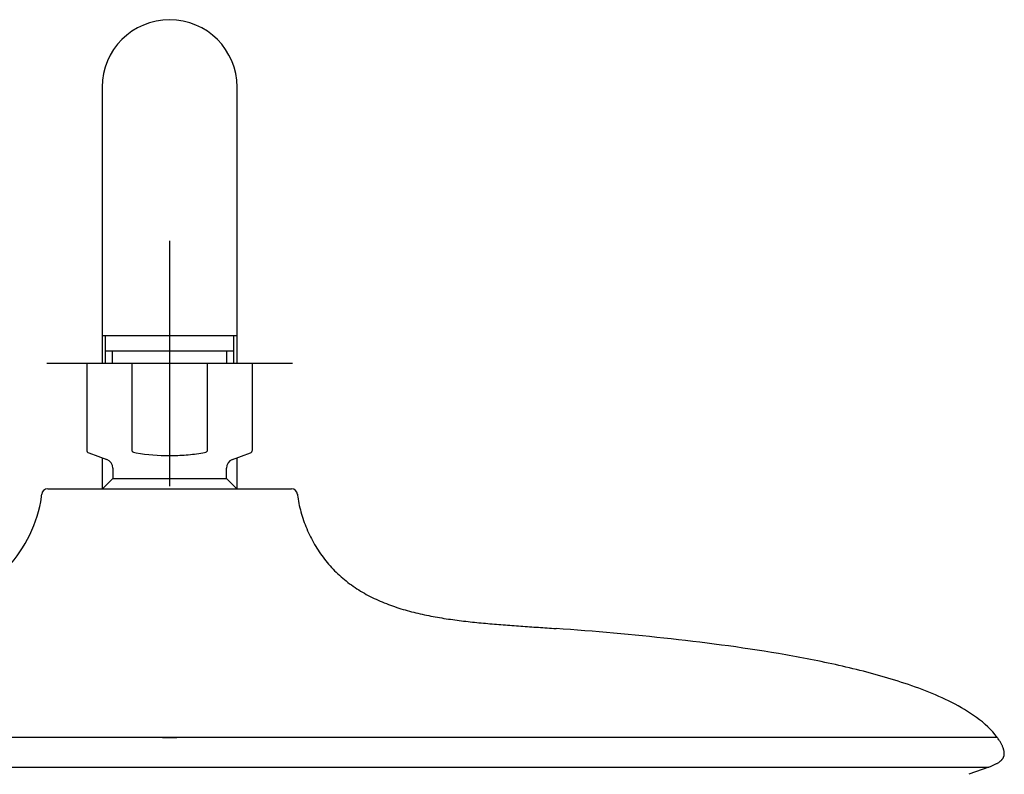
# Model space of a CAD drawing. Units: millimetres. Extents: x -21 to 971, y -35 to 2480.
# Drawn here: x 131 to 292, y 2357 to 2480 of the extents above; entities that cross this region are included whole.
import ezdxf
from ezdxf.lldxf.tags import DXFTag

# ---------------------------------------------------------------- set-up
doc = ezdxf.new("R2010")
doc.units = ezdxf.units.MM
doc.layers.add('Default', color=7, linetype='Continuous')
doc.layers.add('DV1_Default', color=7, linetype='Continuous')
tags = doc.linetypes.add('CENTER2', pattern=[28.575, 19.05, -3.175, 3.175, -3.175]).pattern_tags.tags
tags[10:11] = [DXFTag(74, 4), DXFTag(75, 0), DXFTag(340, '0'), DXFTag(46, 0.0), DXFTag(50, 0.0), DXFTag(44, 0.0), DXFTag(45, 0.0)]
tags[8:9] = [DXFTag(74, 4), DXFTag(75, 0), DXFTag(340, '0'), DXFTag(46, 0.0), DXFTag(50, 0.0), DXFTag(44, 0.0), DXFTag(45, 0.0)]
tags[6:7] = [DXFTag(74, 4), DXFTag(75, 0), DXFTag(340, '0'), DXFTag(46, 0.0), DXFTag(50, 0.0), DXFTag(44, 0.0), DXFTag(45, 0.0)]
tags[4:5] = [DXFTag(74, 4), DXFTag(75, 0), DXFTag(340, '0'), DXFTag(46, 0.0), DXFTag(50, 0.0), DXFTag(44, 0.0), DXFTag(45, 0.0)]

# ---------------------------------------------------------------- blocks, each defined once
blk = doc.blocks.new('SEANNOT_GROUP7')
at = {"layer": 'Default', "color": 7, "linetype": 'CENTER2'}
for p, q in [((155.6, 2444.36), (155.6, 2404.36)), ((175.6, 2424.36), (135.6, 2424.36))]:
    blk.add_line(p, q, dxfattribs=at)
blk = doc.blocks.new('SE')
at = {"layer": 'DV1_Default', "color": 7, "linetype": 'Continuous'}
for p, q in [((144.6, 2469.36), (144.6, 2428.86)), ((166.6, 2428.86), (166.6, 2469.36)), ((166.6, 2428.86), (144.6, 2428.86)), ((144.6, 2428.86), (144.6, 2424.36)), ((145.12, 2428.86), (145.12, 2424.36)), ((166.08, 2424.36), (166.08, 2428.86)), ((166.6, 2424.36), (166.6, 2428.86)), ((166.08, 2426.36), (145.12, 2426.36)), ((146.28, 2424.36), (146.28, 2426.36)), ((164.91, 2424.36), (164.91, 2426.36)), ((149.42, 2424.36), (142.1, 2424.36)), ((142.1, 2424.36), (142.1, 2410.26)), ((161.78, 2424.36), (149.42, 2424.36)), ((149.42, 2424.36), (149.42, 2410.26)), ((169.1, 2424.36), (161.78, 2424.36)), ((161.78, 2410.26), (161.78, 2424.36)), ((169.1, 2410.26), (169.1, 2424.36)), ((142.43, 2409.79), (145.36, 2408.72)), ((144.6, 2409), (144.6, 2403.96)), ((165.84, 2408.72), (168.77, 2409.79)), ((166.6, 2403.96), (166.6, 2409)), ((146.35, 2407.31), (146.35, 2405.65)), ((164.85, 2405.65), (164.85, 2407.31)), ((146.35, 2405.65), (144.66, 2403.96)), ((146.35, 2405.65), (164.85, 2405.65)), ((166.54, 2403.96), (164.85, 2405.65)), ((135.75, 2403.96), (155.6, 2403.96)), ((155.6, 2403.96), (175.45, 2403.96)), ((156.78, 2363.41), (154.42, 2363.41)), ((289.11, 2358.61), (285.86, 2357.44))]:
    blk.add_line(p, q, dxfattribs=at)
for centre, radius, start, end in [((155.6, 2469.36), 11, 0, 180), ((142.6, 2410.26), 0.5, 180, 250), ((168.6, 2410.26), 0.5, 290, 0), ((144.85, 2407.31), 1.5, 0, 70), ((166.35, 2407.31), 1.5, 110, 180), ((135.75, 2402.96), 1, 90.0089, 174.993), ((175.45, 2402.96), 1, 4.9919, 89.9967)]:
    blk.add_arc(centre, radius, start, end, dxfattribs=at)
for points, degree, knots in [([(149.42, 2410.26), (149.42, 2410.22), (149.43, 2410.18), (149.46, 2410.11), (149.49, 2410.07), (149.57, 2409.99), (149.64, 2409.95), (149.86, 2409.85), (150.01, 2409.81), (150.17, 2409.79)], 3, [0, 0, 0, 0, 0.125, 0.125, 0.25, 0.25, 0.5, 0.5, 1, 1, 1, 1]), ([(161.03, 2409.79), (161.19, 2409.81), (161.34, 2409.85), (161.56, 2409.95), (161.63, 2409.99), (161.71, 2410.07), (161.74, 2410.11), (161.77, 2410.18), (161.78, 2410.22), (161.78, 2410.26)], 3, [0, 0, 0, 0, 0.5, 0.5, 0.75, 0.75, 0.875, 0.875, 1, 1, 1, 1]), ([(150.17, 2409.79), (151.97, 2409.52), (153.78, 2409.36), (156.49, 2409.36), (157.4, 2409.4), (159.21, 2409.54), (160.12, 2409.65), (161.03, 2409.79)], 3, [0, 0, 0, 0, 0.5, 0.5, 0.75, 0.75, 1, 1, 1, 1]), ([(92.63, 2381.18), (94.78, 2381.33), (99.09, 2381.62), (105.54, 2382.12), (111.97, 2382.92), (118.29, 2384.34), (124.3, 2386.84), (129.47, 2390.9), (133.07, 2396.34), (134.51, 2400.63), (134.74, 2402.91), (134.75, 2403.05)], 3, [0, 0, 0, 0, 0.12422, 0.248436, 0.372629, 0.496751, 0.620737, 0.744559, 0.868337, 0.992068, 1, 1, 1, 1]), ([(176.45, 2403.05), (176.46, 2402.91), (176.57, 2401.82), (177.05, 2399.81), (178.02, 2397.1), (179.36, 2394.54), (181, 2392.18), (182.96, 2390.06), (185.19, 2388.23), (187.63, 2386.7), (190.24, 2385.47), (192.94, 2384.49), (195.72, 2383.72), (198.53, 2383.13), (201.38, 2382.67), (204.23, 2382.31), (207.09, 2382.03), (209.96, 2381.79), (212.83, 2381.58), (215.7, 2381.39), (217.61, 2381.25), (218.57, 2381.18)], 3, [0, 0, 0, 0, 0.007918, 0.062976, 0.118068, 0.173164, 0.228272, 0.283353, 0.338478, 0.393584, 0.448689, 0.503832, 0.55894, 0.614075, 0.669206, 0.724336, 0.779468, 0.8346, 0.889735, 0.944868, 1, 1, 1, 1]), ([(290.49, 2363.42), (289.57, 2364.69), (288.39, 2365.76), (285.84, 2367.61), (284.48, 2368.41), (280.29, 2370.55), (277.33, 2371.65), (271.35, 2373.55), (268.3, 2374.35), (262.18, 2375.75), (259.1, 2376.35), (249.81, 2377.98), (243.58, 2378.81), (231.09, 2380.19), (224.83, 2380.74), (218.57, 2381.18)], 3, [0, 0, 0, 0, 0.0625, 0.0625, 0.125, 0.125, 0.25, 0.25, 0.375, 0.375, 0.5, 0.5, 0.75, 0.75, 1, 1, 1, 1]), ([(289.11, 2358.61), (289.11, 2358.61), (289.11, 2358.61), (289.11, 2358.61), (289.11, 2358.61), (289.11, 2358.61), (290.75, 2359.28), (291.95, 2359.86), (292, 2360.74), (291.53, 2361.99), (290.49, 2363.42), (290.49, 2363.42), (290.49, 2363.42), (290.49, 2363.42), (290.49, 2363.42), (290.49, 2363.42)], 5, [0, 0, 0, 0, 0, 0, 0.000027, 0.000027, 0.000027, 0.000027, 0.000027, 0.999983, 0.999983, 0.999983, 0.999983, 0.999983, 1, 1, 1, 1, 1, 1])]:
    blk.add_open_spline(points, degree=degree, knots=knots, dxfattribs=at)
for points, weights in [([(155.6, 2363.42), (76.59, 2363.42), (20.71, 2363.42), (20.71, 2363.42)], [1, 0.804737909813, 0.804737909813, 1]), ([(290.49, 2363.42), (290.49, 2363.42), (234.61, 2363.42), (155.6, 2363.42)], [1, 0.804737711514, 0.804737711514, 1]), ([(22.09, 2358.61), (22.09, 2358.61), (77.39, 2358.61), (155.6, 2358.61)], [1, 0.804737947722, 0.804737947722, 1]), ([(155.6, 2358.61), (233.81, 2358.61), (289.11, 2358.61), (289.11, 2358.61)], [1, 0.804737814853, 0.804737814853, 1])]:
    blk.add_rational_spline(points, weights, degree=3, dxfattribs=at)

msp = doc.modelspace()

# ---------------------------------------------------------------- block references
at = {"layer": 'Default'}
for name in ['SE', 'SEANNOT_GROUP7']:
    msp.add_blockref(name, (0, 0), dxfattribs=at)

doc.saveas('drawing.dxf')
